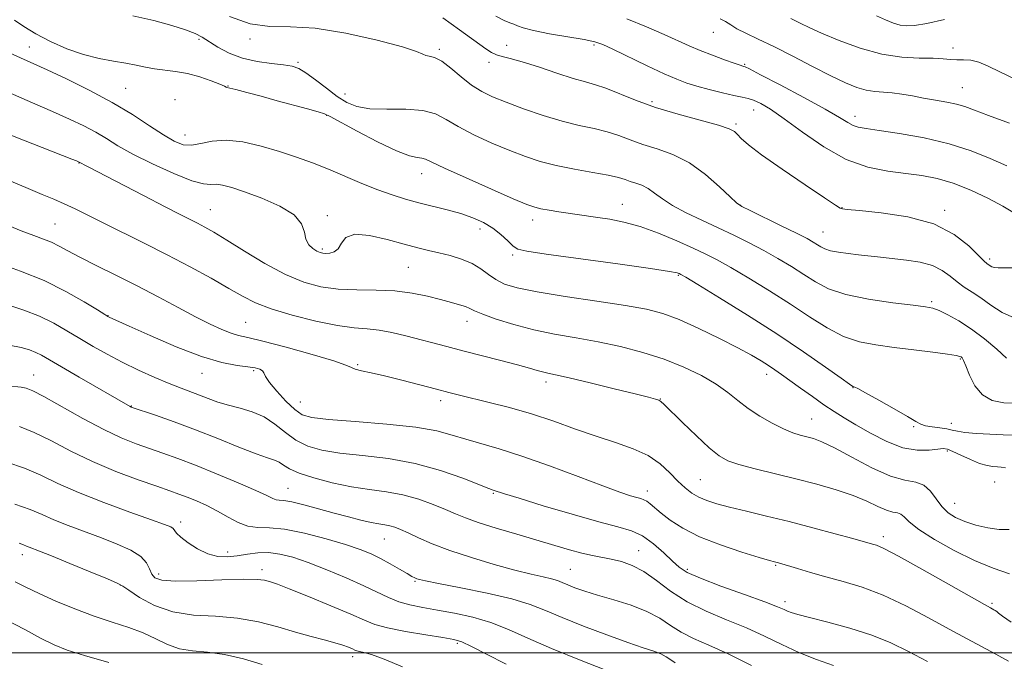
# Model space of a CAD drawing. Extents: x 2074800 to 2077700, y 322300 to 325200.
# Drawn here: x 2076269 to 2076499, y 322998 to 323148 of the extents above; entities that cross this region are included whole.
import ezdxf

# ---------------------------------------------------------------- set-up
doc = ezdxf.new("R2010")
doc.units = 0
doc.header["$MEASUREMENT"] = 0
for name, color, linetype, lineweight in [('32000', 7, 'Continuous', 0), ('DTM SPOT ELEVATION', 2, 'Continuous', 13), ('INDEX CONTOUR', 41, 'Continuous', 13), ('INTERMEDIATE CONTOUR', 44, 'Continuous', 0)]:
    doc.layers.add(name, color=color, linetype=linetype, lineweight=lineweight)

msp = doc.modelspace()

# ---------------------------------------------------------------- linework, layer by layer
at = {"layer": '32000', "flags": 128}
msp.add_lwpolyline([(2075000, 323000), (2077500, 323000)], dxfattribs=at)
at = {"layer": 'DTM SPOT ELEVATION'}
for p in [(2076430.56, 323144.9, 1094.75), (2076310.46, 323143.32, 1104.25), (2076322.41, 323143.37, 1102.25), (2076270.89, 323141.51, 1107.25), (2076366.6, 323140.99, 1101.75), (2076382.31, 323141.92, 1099.05), (2076402.71, 323141.98, 1098.25), (2076486.53, 323141.28, 1091.45), (2076333.64, 323137.94, 1103.75), (2076378.2, 323137.96, 1100.55), (2076437.9, 323137.48, 1095.85), (2076293.34, 323131.88, 1107.05), (2076317.29, 323132.37, 1105.95), (2076488.75, 323132, 1093.15), (2076304.88, 323129.2, 1107.55), (2076344.54, 323130.54, 1103.25), (2076416.25, 323128.77, 1099.65), (2076440, 323126.77, 1098.75), (2076340.3, 323125.57, 1106.05), (2076463.69, 323125.35, 1095.45), (2076435.91, 323123.55, 1099.75), (2076307.22, 323120.94, 1107.25), (2076282.44, 323114.42, 1112.05), (2076362.45, 323111.94, 1106.65), (2076313.17, 323103.49, 1111.15), (2076409.34, 323104.73, 1105.25), (2076436.8, 323104.63, 1101.95), (2076460.61, 323103.95, 1099.95), (2076484.63, 323103.37, 1099.65), (2076340.45, 323102.11, 1109.75), (2076388.39, 323101.11, 1106.55), (2076276.88, 323100.16, 1115.05), (2076376.14, 323099, 1108.55), (2076456.22, 323098.29, 1101.15), (2076339.32, 323094.29, 1109.75), (2076383.72, 323092.95, 1108.25), (2076495.14, 323092.02, 1099.65), (2076359.33, 323090.06, 1110.95), (2076422.39, 323088.14, 1108.15), (2076481.55, 323081.99, 1103.75), (2076289.23, 323078.77, 1117.95), (2076321.38, 323077.2, 1115.05), (2076373.03, 323077.4, 1112.65), (2076347.5, 323067.34, 1115.85), (2076488.27, 323068.62, 1106.15), (2076271.85, 323064.91, 1123.25), (2076311.16, 323065.25, 1118.75), (2076323.26, 323065.89, 1118.25), (2076443.01, 323065.06, 1110.55), (2076391.51, 323063.28, 1114.45), (2076463.16, 323061.92, 1108.05), (2076294.66, 323057.62, 1121.95), (2076334.18, 323058.59, 1117.05), (2076366.93, 323058.88, 1116.45), (2076418.24, 323059.29, 1113.95), (2076453.51, 323054.65, 1111.15), (2076477.34, 323052.82, 1108.15), (2076486.12, 323053.62, 1107.45), (2076485.21, 323047.16, 1110.25), (2076427.55, 323040.42, 1115.05), (2076496.28, 323039.87, 1110.95), (2076331.28, 323038.4, 1123.15), (2076379.2, 323037.25, 1120.15), (2076415.14, 323037.83, 1117.45), (2076486.92, 323034.95, 1111.15), (2076306.18, 323030.6, 1127.55), (2076353.73, 323026.58, 1124.85), (2076470.25, 323027.14, 1115.55), (2076269.25, 323022.93, 1132.55), (2076317.16, 323023.53, 1127.45), (2076413.14, 323023.87, 1121.25), (2076301.05, 323018.44, 1129.45), (2076325.19, 323019.46, 1129.55), (2076397.2, 323019.52, 1123.05), (2076424.54, 323019.52, 1119.65), (2076445.11, 323020.41, 1118.15), (2076360.93, 323016.74, 1126.15), (2076292.09, 323015.83, 1132.05), (2076447.35, 323011.94, 1119.55), (2076495.69, 323011.56, 1115.75), (2076370.82, 323002.24, 1130.25), (2076346.39, 322999.09, 1132.45)]:
    msp.add_point(p, dxfattribs=at)
at = {"layer": 'INDEX CONTOUR'}
for points in [[(2076500.434, 323089.96, 1100), (2076497.063, 323089.922, 1100), (2076496.232, 323089.981, 1100), (2076495.637, 323090.158, 1100), (2076495.188, 323090.408, 1100), (2076494.471, 323090.927, 1100), (2076493.81, 323091.518, 1100), (2076492.509, 323092.827, 1100), (2076490.254, 323095.066, 1100), (2076486.832, 323097.738, 1100), (2076482.056, 323100.167, 1100), (2076475.997, 323101.829, 1100), (2076469.764, 323102.803, 1100), (2076464.723, 323103.316, 1100), (2076461.87, 323103.578, 1100), (2076460.724, 323103.694, 1100), (2076460.435, 323103.747, 1100), (2076460.163, 323103.894, 1100), (2076459.123, 323104.57, 1100), (2076456.539, 323106.284, 1100), (2076452.011, 323109.305, 1100), (2076446.624, 323112.952, 1100), (2076441.838, 323116.309, 1100), (2076438.761, 323118.665, 1100), (2076437.109, 323120.142, 1100), (2076436.249, 323121.069, 1100), (2076435.537, 323121.754, 1100), (2076434.279, 323122.413, 1100), (2076431.773, 323123.241, 1100), (2076422.371, 323125.804, 1100), (2076417.057, 323127.405, 1100), (2076412.41, 323129.079, 1100), (2076405.496, 323131.883, 1100), (2076403.075, 323132.697, 1100), (2076400.751, 323133.342, 1100), (2076397.865, 323134.173, 1100), (2076394.01, 323135.425, 1100), (2076389.76, 323136.848, 1100), (2076385.94, 323138.077, 1100), (2076383.175, 323138.846, 1100), (2076381.299, 323139.301, 1100), (2076379.945, 323139.694, 1100), (2076378.768, 323140.247, 1100), (2076377.489, 323141.069, 1100), (2076371.323, 323145.498, 1100), (2076367.423, 323148.34, 1100)], [(2076484.587, 323147.908, 1090), (2076480.43, 323147.034, 1090), (2076477.575, 323146.539, 1090), (2076475.704, 323146.425, 1090), (2076474.221, 323146.631, 1090), (2076472.625, 323147.108, 1090), (2076470.799, 323147.823, 1090), (2076468.722, 323148.752, 1090)], [(2076498.796, 323043.213, 1110), (2076497.804, 323043.384, 1110), (2076496.923, 323043.425, 1110), (2076495.874, 323043.491, 1110), (2076494.523, 323043.723, 1110), (2076492.768, 323044.254, 1110), (2076490.6, 323045.149, 1110), (2076488.363, 323046.183, 1110), (2076486.493, 323047.064, 1110), (2076485.261, 323047.56, 1110), (2076484.277, 323047.701, 1110), (2076482.992, 323047.579, 1110), (2076480.966, 323047.336, 1110), (2076478.214, 323047.312, 1110), (2076474.865, 323047.897, 1110), (2076471.098, 323049.334, 1110), (2076467.29, 323051.283, 1110), (2076463.873, 323053.256, 1110), (2076461.132, 323054.899, 1110), (2076458.785, 323056.367, 1110), (2076456.408, 323057.951, 1110), (2076453.709, 323059.84, 1110), (2076450.929, 323061.834, 1110), (2076446.507, 323065.035, 1110), (2076444.949, 323066.134, 1110), (2076443.477, 323067.123, 1110), (2076441.787, 323068.187, 1110), (2076439.527, 323069.498, 1110), (2076436.331, 323071.223, 1110), (2076432.025, 323073.43, 1110), (2076427.201, 323075.777, 1110), (2076422.645, 323077.823, 1110), (2076418.831, 323079.253, 1110), (2076414.991, 323080.255, 1110), (2076410.046, 323081.145, 1110), (2076403.345, 323082.166, 1110), (2076395.967, 323083.265, 1110), (2076389.412, 323084.318, 1110), (2076384.816, 323085.244, 1110), (2076381.848, 323086.145, 1110), (2076379.805, 323087.166, 1110), (2076378.064, 323088.401, 1110), (2076376.3, 323089.728, 1110), (2076374.269, 323090.968, 1110), (2076371.812, 323091.985, 1110), (2076369.127, 323092.792, 1110), (2076366.499, 323093.442, 1110), (2076364.089, 323094.005, 1110), (2076361.549, 323094.625, 1110), (2076358.407, 323095.462, 1110), (2076354.422, 323096.564, 1110), (2076350.264, 323097.514, 1110), (2076346.84, 323097.783, 1110), (2076344.795, 323097.035, 1110), (2076343.733, 323095.7, 1110), (2076342.999, 323094.403, 1110), (2076342.082, 323093.632, 1110), (2076341.046, 323093.323, 1110), (2076340.097, 323093.272, 1110), (2076339.376, 323093.324, 1110), (2076338.753, 323093.494, 1110), (2076338.033, 323093.842, 1110), (2076337.098, 323094.431, 1110), (2076336.143, 323095.326, 1110), (2076335.442, 323096.595, 1110), (2076335.088, 323098.268, 1110), (2076334.448, 323100.224, 1110), (2076332.709, 323102.305, 1110), (2076329.366, 323104.349, 1110), (2076325.159, 323106.197, 1110), (2076321.136, 323107.686, 1110), (2076318.115, 323108.689, 1110), (2076316.011, 323109.248, 1110), (2076314.505, 323109.435, 1110), (2076313.221, 323109.393, 1110), (2076311.543, 323109.517, 1110), (2076308.794, 323110.271, 1110), (2076304.584, 323111.95, 1110), (2076299.663, 323114.202, 1110), (2076295.07, 323116.505, 1110), (2076291.571, 323118.456, 1110), (2076288.86, 323120.097, 1110), (2076286.361, 323121.585, 1110), (2076283.567, 323123.068, 1110), (2076280.254, 323124.659, 1110), (2076276.268, 323126.461, 1110), (2076271.619, 323128.504, 1110), (2076260.722, 323133.246, 1110)], [(2076480.559, 322997.96, 1120), (2076476.125, 323000.329, 1120), (2076472.025, 323002.357, 1120), (2076467.605, 323004.151, 1120), (2076462.478, 323005.78, 1120), (2076457.307, 323007.187, 1120), (2076453.022, 323008.272, 1120), (2076450.298, 323008.986, 1120), (2076448.798, 323009.436, 1120), (2076447.933, 323009.769, 1120), (2076447.086, 323010.146, 1120), (2076445.552, 323010.78, 1120), (2076442.592, 323011.896, 1120), (2076437.834, 323013.607, 1120), (2076432.346, 323015.595, 1120), (2076427.557, 323017.424, 1120), (2076424.502, 323018.804, 1120), (2076422.645, 323020.006, 1120), (2076421.058, 323021.443, 1120), (2076419.014, 323023.38, 1120), (2076416.581, 323025.491, 1120), (2076414.035, 323027.302, 1120), (2076411.475, 323028.504, 1120), (2076408.32, 323029.44, 1120), (2076403.813, 323030.619, 1120), (2076397.593, 323032.379, 1120), (2076390.861, 323034.375, 1120), (2076385.214, 323036.093, 1120), (2076381.835, 323037.145, 1120), (2076379.19, 323038.019, 1120), (2076378.165, 323038.401, 1120), (2076372.088, 323040.8, 1120), (2076366.913, 323042.616, 1120), (2076360.947, 323044.255, 1120), (2076354.707, 323045.364, 1120), (2076348.694, 323046.083, 1120), (2076343.404, 323046.665, 1120), (2076339.197, 323047.348, 1120), (2076335.883, 323048.294, 1120), (2076333.135, 323049.643, 1120), (2076330.65, 323051.448, 1120), (2076328.226, 323053.406, 1120), (2076325.692, 323055.123, 1120), (2076322.931, 323056.314, 1120), (2076320.082, 323057.127, 1120), (2076317.347, 323057.815, 1120), (2076314.879, 323058.577, 1120), (2076312.645, 323059.396, 1120), (2076310.567, 323060.201, 1120), (2076306.288, 323061.801, 1120), (2076303.554, 323062.889, 1120), (2076300.157, 323064.339, 1120), (2076296.362, 323066.058, 1120), (2076292.546, 323067.9, 1120), (2076289.007, 323069.748, 1120), (2076285.737, 323071.581, 1120), (2076282.648, 323073.408, 1120), (2076279.638, 323075.222, 1120), (2076276.553, 323076.974, 1120), (2076273.223, 323078.602, 1120), (2076269.563, 323080.047, 1120), (2076265.818, 323081.269, 1120)], [(2076382.248, 322997.322, 1130), (2076377.657, 322999.654, 1130), (2076374.095, 323001.486, 1130), (2076371.826, 323002.549, 1130), (2076369.988, 323003.105, 1130), (2076367.441, 323003.548, 1130), (2076363.429, 323004.188, 1130), (2076358.734, 323004.985, 1130), (2076354.525, 323005.815, 1130), (2076351.579, 323006.618, 1130), (2076349.105, 323007.595, 1130), (2076345.925, 323009.01, 1130), (2076341.274, 323010.999, 1130), (2076336.051, 323013.163, 1130), (2076331.575, 323014.974, 1130), (2076328.823, 323016.041, 1130), (2076327.416, 323016.536, 1130), (2076326.633, 323016.772, 1130), (2076325.756, 323016.99, 1130), (2076324.072, 323017.16, 1130), (2076320.87, 323017.186, 1130), (2076315.803, 323017.016, 1130), (2076309.998, 323016.794, 1130), (2076304.947, 323016.714, 1130), (2076301.779, 323016.938, 1130), (2076300.175, 323017.496, 1130), (2076299.451, 323018.387, 1130), (2076298.967, 323019.59, 1130), (2076298.252, 323021.001, 1130), (2076296.879, 323022.494, 1130), (2076294.537, 323023.968, 1130), (2076291.385, 323025.419, 1130), (2076287.701, 323026.867, 1130), (2076279.951, 323029.736, 1130), (2076276.583, 323031.064, 1130), (2076273.834, 323032.279, 1130), (2076271.083, 323033.468, 1130), (2076267.514, 323034.746, 1130)]]:
    msp.add_polyline3d(points, dxfattribs=at)
at = {"layer": 'INTERMEDIATE CONTOUR'}
for points in [[(2076501.395, 323058.286, 1106), (2076498.402, 323058.428, 1106), (2076495.685, 323058.973, 1106), (2076493.401, 323060.24, 1106), (2076491.666, 323062.379, 1106), (2076490.424, 323064.868, 1106), (2076489.578, 323067.015, 1106), (2076489.03, 323068.301, 1106), (2076488.685, 323068.889, 1106), (2076488.449, 323069.11, 1106), (2076488.147, 323069.254, 1106), (2076487.286, 323069.441, 1106), (2076485.293, 323069.745, 1106), (2076481.816, 323070.214, 1106), (2076477.392, 323070.782, 1106), (2076472.776, 323071.355, 1106), (2076468.563, 323071.906, 1106), (2076464.697, 323072.663, 1106), (2076460.954, 323073.923, 1106), (2076457.127, 323075.897, 1106), (2076453.053, 323078.466, 1106), (2076448.583, 323081.427, 1106), (2076443.689, 323084.553, 1106), (2076438.846, 323087.526, 1106), (2076434.651, 323090.006, 1106), (2076431.48, 323091.778, 1106), (2076428.796, 323093.142, 1106), (2076425.841, 323094.523, 1106), (2076422.068, 323096.216, 1106), (2076417.791, 323098.012, 1106), (2076413.53, 323099.567, 1106), (2076409.722, 323100.626, 1106), (2076406.428, 323101.28, 1106), (2076403.618, 323101.704, 1106), (2076394.542, 323103.046, 1106), (2076392.261, 323103.403, 1106), (2076390.344, 323103.734, 1106), (2076388.877, 323104.075, 1106), (2076387.062, 323104.733, 1106), (2076383.882, 323106.08, 1106), (2076378.758, 323108.312, 1106), (2076372.868, 323110.912, 1106), (2076367.828, 323113.19, 1106), (2076363.373, 323115.309, 1106), (2076362.526, 323115.564, 1106), (2076361.445, 323115.691, 1106), (2076359.609, 323116.103, 1106), (2076356.58, 323117.239, 1106), (2076352.198, 323119.338, 1106), (2076347.412, 323121.843, 1106), (2076341.144, 323125.244, 1106), (2076339.792, 323125.863, 1106), (2076338.299, 323126.331, 1106), (2076335.817, 323127.028, 1106), (2076328.764, 323128.969, 1106), (2076325.007, 323129.99, 1106), (2076321.65, 323130.889, 1106), (2076319.117, 323131.545, 1106), (2076317.69, 323131.879, 1106), (2076316.961, 323132.014, 1106), (2076316.862, 323132.09, 1106), (2076316.44, 323132.32, 1106), (2076315.335, 323132.808, 1106), (2076313.314, 323133.597, 1106), (2076310.659, 323134.507, 1106), (2076307.778, 323135.295, 1106), (2076305.016, 323135.794, 1106), (2076300.121, 323136.384, 1106), (2076297.979, 323136.771, 1106), (2076295.825, 323137.238, 1106), (2076293.404, 323137.719, 1106), (2076290.519, 323138.193, 1106), (2076287.201, 323138.801, 1106), (2076283.537, 323139.729, 1106), (2076279.653, 323141.095, 1106), (2076275.83, 323142.769, 1106), (2076272.388, 323144.556, 1106), (2076269.585, 323146.276, 1106), (2076267.437, 323147.813, 1106)], [(2076499.049, 323068.865, 1104), (2076496.801, 323070.939, 1104), (2076493.926, 323073.33, 1104), (2076490.837, 323075.638, 1104), (2076487.906, 323077.534, 1104), (2076485.347, 323078.96, 1104), (2076483.337, 323079.929, 1104), (2076481.861, 323080.488, 1104), (2076480.142, 323080.833, 1104), (2076477.21, 323081.193, 1104), (2076472.47, 323081.763, 1104), (2076466.814, 323082.59, 1104), (2076461.507, 323083.685, 1104), (2076457.495, 323085.046, 1104), (2076454.452, 323086.631, 1104), (2076451.732, 323088.381, 1104), (2076448.812, 323090.239, 1104), (2076445.653, 323092.137, 1104), (2076442.339, 323094.004, 1104), (2076438.933, 323095.788, 1104), (2076435.408, 323097.523, 1104), (2076431.722, 323099.26, 1104), (2076427.893, 323101.033, 1104), (2076424.22, 323102.798, 1104), (2076421.063, 323104.492, 1104), (2076418.679, 323106.051, 1104), (2076416.875, 323107.402, 1104), (2076415.356, 323108.47, 1104), (2076413.884, 323109.212, 1104), (2076412.468, 323109.723, 1104), (2076411.177, 323110.129, 1104), (2076409.983, 323110.541, 1104), (2076408.452, 323111.004, 1104), (2076406.049, 323111.548, 1104), (2076402.451, 323112.198, 1104), (2076398.161, 323112.952, 1104), (2076393.895, 323113.803, 1104), (2076390.17, 323114.763, 1104), (2076386.712, 323115.908, 1104), (2076383.053, 323117.333, 1104), (2076378.902, 323119.082, 1104), (2076374.679, 323121.005, 1104), (2076370.987, 323122.9, 1104), (2076368.19, 323124.575, 1104), (2076365.717, 323125.891, 1104), (2076362.76, 323126.714, 1104), (2076358.789, 323126.992, 1104), (2076354.369, 323127.004, 1104), (2076350.345, 323127.101, 1104), (2076347.32, 323127.586, 1104), (2076344.973, 323128.537, 1104), (2076342.745, 323129.977, 1104), (2076340.235, 323131.858, 1104), (2076337.672, 323133.832, 1104), (2076335.44, 323135.483, 1104), (2076333.765, 323136.504, 1104), (2076332.228, 323137.036, 1104), (2076330.247, 323137.332, 1104), (2076327.419, 323137.628, 1104), (2076324.047, 323138.094, 1104), (2076320.615, 323138.884, 1104), (2076317.528, 323140.079, 1104), (2076314.912, 323141.47, 1104), (2076311.198, 323143.793, 1104), (2076309.575, 323144.64, 1104), (2076307.366, 323145.516, 1104), (2076304.126, 323146.559, 1104), (2076299.936, 323147.686, 1104), (2076295.011, 323148.754, 1104)], [(2076501.002, 323078.188, 1102), (2076498.039, 323079.48, 1102), (2076495.405, 323081.195, 1102), (2076493.074, 323082.902, 1102), (2076491.016, 323084.282, 1102), (2076489.175, 323085.448, 1102), (2076487.487, 323086.627, 1102), (2076485.856, 323087.967, 1102), (2076484.045, 323089.323, 1102), (2076481.786, 323090.473, 1102), (2076478.914, 323091.254, 1102), (2076475.695, 323091.744, 1102), (2076469.613, 323092.383, 1102), (2076464.498, 323092.96, 1102), (2076462.058, 323093.247, 1102), (2076459.816, 323093.558, 1102), (2076457.971, 323093.914, 1102), (2076456.652, 323094.334, 1102), (2076455.699, 323094.812, 1102), (2076454.881, 323095.335, 1102), (2076453.934, 323095.926, 1102), (2076452.46, 323096.748, 1102), (2076450.026, 323098.003, 1102), (2076446.445, 323099.772, 1102), (2076439.205, 323103.28, 1102), (2076437.263, 323104.25, 1102), (2076436.032, 323105.089, 1102), (2076434.543, 323106.479, 1102), (2076432.055, 323108.867, 1102), (2076428.736, 323111.765, 1102), (2076424.984, 323114.453, 1102), (2076421.155, 323116.383, 1102), (2076417.472, 323117.712, 1102), (2076414.117, 323118.767, 1102), (2076411.197, 323119.81, 1102), (2076408.508, 323120.822, 1102), (2076405.773, 323121.716, 1102), (2076402.742, 323122.455, 1102), (2076399.288, 323123.208, 1102), (2076395.314, 323124.19, 1102), (2076390.831, 323125.544, 1102), (2076386.284, 323127.094, 1102), (2076382.224, 323128.585, 1102), (2076379.045, 323129.853, 1102), (2076376.491, 323131.098, 1102), (2076374.146, 323132.61, 1102), (2076371.703, 323134.551, 1102), (2076369.293, 323136.566, 1102), (2076367.155, 323138.175, 1102), (2076365.479, 323139.037, 1102), (2076364.256, 323139.366, 1102), (2076363.427, 323139.518, 1102), (2076362.758, 323139.816, 1102), (2076361.312, 323140.436, 1102), (2076357.975, 323141.521, 1102), (2076352.085, 323143.1, 1102), (2076344.772, 323144.735, 1102), (2076337.619, 323145.874, 1102), (2076331.819, 323146.193, 1102), (2076327.01, 323146.266, 1102), (2076322.445, 323146.895, 1102), (2076317.576, 323148.647, 1102)], [(2076500.488, 323102.91, 1098), (2076498.211, 323104.327, 1098), (2076494.799, 323106.139, 1098), (2076490.7, 323108.05, 1098), (2076486.55, 323109.698, 1098), (2076482.812, 323110.814, 1098), (2076479.271, 323111.507, 1098), (2076475.539, 323111.98, 1098), (2076471.315, 323112.478, 1098), (2076466.628, 323113.409, 1098), (2076461.594, 323115.224, 1098), (2076456.386, 323118.162, 1098), (2076451.416, 323121.613, 1098), (2076447.156, 323124.759, 1098), (2076443.954, 323126.96, 1098), (2076441.66, 323128.307, 1098), (2076440.002, 323129.068, 1098), (2076438.681, 323129.502, 1098), (2076437.288, 323129.819, 1098), (2076435.387, 323130.216, 1098), (2076432.706, 323130.834, 1098), (2076429.64, 323131.596, 1098), (2076426.746, 323132.368, 1098), (2076424.375, 323133.087, 1098), (2076422.054, 323133.958, 1098), (2076419.104, 323135.258, 1098), (2076415.121, 323137.132, 1098), (2076407.14, 323140.981, 1098), (2076404.754, 323142.089, 1098), (2076402.889, 323142.729, 1098), (2076400.441, 323143.236, 1098), (2076392.34, 323144.607, 1098), (2076388.555, 323145.329, 1098), (2076386.153, 323145.952, 1098), (2076384.825, 323146.453, 1098), (2076383.971, 323146.837, 1098), (2076383.055, 323147.154, 1098), (2076381.76, 323147.667, 1098), (2076379.828, 323148.691, 1098)], [(2076499.088, 323113.773, 1096), (2076495.246, 323115.454, 1096), (2076490.815, 323117.246, 1096), (2076485.663, 323118.919, 1096), (2076479.833, 323120.282, 1096), (2076474.081, 323121.307, 1096), (2076469.331, 323122.011, 1096), (2076466.248, 323122.439, 1096), (2076464.438, 323122.758, 1096), (2076463.238, 323123.166, 1096), (2076461.988, 323123.865, 1096), (2076460.033, 323125.07, 1096), (2076456.715, 323127.001, 1096), (2076451.733, 323129.715, 1096), (2076446.205, 323132.64, 1096), (2076441.6, 323135.039, 1096), (2076439.007, 323136.374, 1096), (2076437.989, 323136.877, 1096), (2076437.725, 323136.973, 1096), (2076437.477, 323137.038, 1096), (2076436.839, 323137.243, 1096), (2076435.486, 323137.712, 1096), (2076433.228, 323138.52, 1096), (2076430.42, 323139.562, 1096), (2076427.549, 323140.689, 1096), (2076424.943, 323141.803, 1096), (2076419.075, 323144.457, 1096), (2076415.004, 323146.227, 1096), (2076410.383, 323148.086, 1096)], [(2076499.726, 323123.716, 1094), (2076494.86, 323125.494, 1094), (2076491.568, 323126.75, 1094), (2076489.349, 323127.579, 1094), (2076487.395, 323128.163, 1094), (2076485.069, 323128.659, 1094), (2076482.425, 323129.125, 1094), (2076479.689, 323129.592, 1094), (2076477.055, 323130.073, 1094), (2076474.588, 323130.51, 1094), (2076472.324, 323130.825, 1094), (2076468.305, 323131.123, 1094), (2076466.299, 323131.428, 1094), (2076464.088, 323132.067, 1094), (2076461.419, 323133.151, 1094), (2076458.017, 323134.775, 1094), (2076453.759, 323136.953, 1094), (2076449.117, 323139.365, 1094), (2076444.715, 323141.609, 1094), (2076441.061, 323143.372, 1094), (2076438.212, 323144.706, 1094), (2076436.11, 323145.756, 1094), (2076434.641, 323146.646, 1094), (2076433.461, 323147.425, 1094), (2076432.168, 323148.123, 1094)], [(2076501.068, 323133.979, 1092), (2076497.473, 323135.675, 1092), (2076494.755, 323137.053, 1092), (2076492.586, 323137.985, 1092), (2076490.689, 323138.408, 1092), (2076488.984, 323138.502, 1092), (2076487.439, 323138.507, 1092), (2076485.963, 323138.608, 1092), (2076484.24, 323138.762, 1092), (2076481.894, 323138.868, 1092), (2076478.644, 323138.897, 1092), (2076474.583, 323139.103, 1092), (2076469.899, 323139.812, 1092), (2076464.846, 323141.22, 1092), (2076459.961, 323143.009, 1092), (2076455.847, 323144.738, 1092), (2076452.944, 323146.052, 1092), (2076451.036, 323146.975, 1092), (2076448.702, 323148.152, 1092)], [(2076500.934, 323050.817, 1108), (2076498.275, 323050.908, 1108), (2076495.167, 323051.042, 1108), (2076491.997, 323051.244, 1108), (2076489.338, 323051.493, 1108), (2076487.575, 323051.765, 1108), (2076486.349, 323052.043, 1108), (2076485.117, 323052.309, 1108), (2076483.492, 323052.554, 1108), (2076481.71, 323052.795, 1108), (2076480.164, 323053.054, 1108), (2076479.065, 323053.391, 1108), (2076477.893, 323054.019, 1108), (2076475.947, 323055.185, 1108), (2076472.81, 323057.002, 1108), (2076469.205, 323059.046, 1108), (2076466.136, 323060.757, 1108), (2076464.359, 323061.718, 1108), (2076463.618, 323062.083, 1108), (2076463.404, 323062.149, 1108), (2076463.195, 323062.235, 1108), (2076462.396, 323062.759, 1108), (2076460.401, 323064.16, 1108), (2076456.759, 323066.748, 1108), (2076451.655, 323070.302, 1108), (2076445.433, 323074.473, 1108), (2076438.566, 323078.867, 1108), (2076432.039, 323082.915, 1108), (2076426.965, 323086.007, 1108), (2076424.126, 323087.723, 1108), (2076422.975, 323088.405, 1108), (2076422.631, 323088.585, 1108), (2076422.15, 323088.733, 1108), (2076420.332, 323089.068, 1108), (2076415.909, 323089.744, 1108), (2076408.254, 323090.834, 1108), (2076391.59, 323093.146, 1108), (2076387.05, 323093.804, 1108), (2076384.932, 323094.305, 1108), (2076383.832, 323095.019, 1108), (2076382.589, 323096.203, 1108), (2076381, 323097.691, 1108), (2076379.103, 323099.203, 1108), (2076376.924, 323100.518, 1108), (2076374.439, 323101.635, 1108), (2076371.615, 323102.606, 1108), (2076368.455, 323103.481, 1108), (2076361.821, 323105.115, 1108), (2076358.683, 323105.965, 1108), (2076355.558, 323106.944, 1108), (2076352.221, 323108.152, 1108), (2076348.526, 323109.644, 1108), (2076340.719, 323112.935, 1108), (2076336.972, 323114.433, 1108), (2076333.236, 323115.807, 1108), (2076329.292, 323117.117, 1108), (2076325.028, 323118.365, 1108), (2076320.74, 323119.34, 1108), (2076316.826, 323119.775, 1108), (2076313.59, 323119.528, 1108), (2076310.954, 323118.956, 1108), (2076308.745, 323118.54, 1108), (2076306.761, 323118.685, 1108), (2076304.685, 323119.489, 1108), (2076302.171, 323120.972, 1108), (2076298.933, 323123.113, 1108), (2076294.931, 323125.725, 1108), (2076290.186, 323128.575, 1108), (2076284.843, 323131.429, 1108), (2076279.537, 323134.041, 1108), (2076275.025, 323136.154, 1108), (2076265.723, 323140.409, 1108)], [(2076499.649, 323028.819, 1112), (2076497.358, 323028.823, 1112), (2076494.704, 323029.183, 1112), (2076491.915, 323029.849, 1112), (2076489.319, 323030.686, 1112), (2076487.166, 323031.61, 1112), (2076485.412, 323032.718, 1112), (2076483.935, 323034.157, 1112), (2076481.265, 323037.802, 1112), (2076479.739, 323039.183, 1112), (2076477.843, 323039.849, 1112), (2076475.33, 323040.314, 1112), (2076471.937, 323041.287, 1112), (2076467.586, 323043.238, 1112), (2076462.941, 323045.681, 1112), (2076458.853, 323047.882, 1112), (2076455.948, 323049.29, 1112), (2076453.967, 323050.048, 1112), (2076452.426, 323050.475, 1112), (2076450.893, 323050.867, 1112), (2076449.139, 323051.419, 1112), (2076446.988, 323052.301, 1112), (2076444.348, 323053.628, 1112), (2076441.48, 323055.286, 1112), (2076438.735, 323057.105, 1112), (2076436.333, 323058.948, 1112), (2076433.976, 323060.817, 1112), (2076431.241, 323062.751, 1112), (2076427.799, 323064.759, 1112), (2076423.698, 323066.745, 1112), (2076419.084, 323068.584, 1112), (2076414.107, 323070.176, 1112), (2076408.921, 323071.519, 1112), (2076403.69, 323072.631, 1112), (2076398.548, 323073.556, 1112), (2076393.53, 323074.437, 1112), (2076388.642, 323075.444, 1112), (2076383.966, 323076.677, 1112), (2076379.853, 323077.973, 1112), (2076376.732, 323079.103, 1112), (2076374.847, 323079.899, 1112), (2076373.734, 323080.441, 1112), (2076372.749, 323080.873, 1112), (2076371.351, 323081.32, 1112), (2076369.413, 323081.846, 1112), (2076366.914, 323082.496, 1112), (2076363.845, 323083.277, 1112), (2076360.257, 323084.03, 1112), (2076356.218, 323084.559, 1112), (2076351.828, 323084.745, 1112), (2076347.324, 323084.782, 1112), (2076342.975, 323084.937, 1112), (2076338.944, 323085.468, 1112), (2076334.97, 323086.558, 1112), (2076330.685, 323088.375, 1112), (2076325.894, 323090.957, 1112), (2076321.094, 323093.835, 1112), (2076316.953, 323096.413, 1112), (2076313.955, 323098.239, 1112), (2076311.839, 323099.457, 1112), (2076310.155, 323100.354, 1112), (2076306.099, 323102.403, 1112), (2076302.561, 323104.212, 1112), (2076297.544, 323106.811, 1112), (2076284.643, 323113.522, 1112), (2076282.205, 323114.75, 1112), (2076281.87, 323114.89, 1112), (2076280.832, 323115.304, 1112), (2076269.541, 323119.713, 1112), (2076264.976, 323121.511, 1112)], [(2076499.742, 323018.449, 1114), (2076495.915, 323019.778, 1114), (2076491.561, 323021.535, 1114), (2076486.799, 323023.883, 1114), (2076482.231, 323026.474, 1114), (2076478.578, 323028.836, 1114), (2076476.342, 323030.591, 1114), (2076475.146, 323031.745, 1114), (2076474.393, 323032.398, 1114), (2076473.565, 323032.689, 1114), (2076472.468, 323032.892, 1114), (2076470.986, 323033.317, 1114), (2076469.01, 323034.19, 1114), (2076466.446, 323035.402, 1114), (2076463.206, 323036.76, 1114), (2076459.251, 323038.1, 1114), (2076454.738, 323039.397, 1114), (2076449.875, 323040.653, 1114), (2076440.315, 323042.988, 1114), (2076436.567, 323043.981, 1114), (2076433.957, 323044.874, 1114), (2076431.91, 323046.031, 1114), (2076429.639, 323047.893, 1114), (2076426.617, 323050.696, 1114), (2076423.366, 323053.83, 1114), (2076419.088, 323058.039, 1114), (2076418.319, 323058.735, 1114), (2076417.836, 323059.009, 1114), (2076417.094, 323059.255, 1114), (2076415.481, 323059.685, 1114), (2076412.363, 323060.466, 1114), (2076407.451, 323061.677, 1114), (2076401.823, 323063.049, 1114), (2076396.896, 323064.224, 1114), (2076393.726, 323064.941, 1114), (2076391.923, 323065.326, 1114), (2076390.731, 323065.6, 1114), (2076389.456, 323065.958, 1114), (2076387.642, 323066.487, 1114), (2076384.895, 323067.249, 1114), (2076381.002, 323068.267, 1114), (2076372.1, 323070.54, 1114), (2076368.351, 323071.519, 1114), (2076358.766, 323074.078, 1114), (2076355.552, 323074.844, 1114), (2076352.524, 323075.39, 1114), (2076349.735, 323075.661, 1114), (2076346.707, 323075.898, 1114), (2076342.83, 323076.426, 1114), (2076337.763, 323077.466, 1114), (2076332.255, 323078.861, 1114), (2076327.321, 323080.356, 1114), (2076323.656, 323081.78, 1114), (2076320.672, 323083.294, 1114), (2076317.458, 323085.138, 1114), (2076313.315, 323087.478, 1114), (2076308.394, 323090.165, 1114), (2076303.061, 323092.975, 1114), (2076297.672, 323095.701, 1114), (2076288.094, 323100.418, 1114), (2076281.539, 323103.691, 1114), (2076278.999, 323104.908, 1114), (2076276.561, 323105.981, 1114), (2076273.883, 323107.092, 1114), (2076270.606, 323108.438, 1114), (2076266.529, 323110.145, 1114)], [(2076500.14, 323007.177, 1116), (2076498.124, 323008.564, 1116), (2076497.165, 323009.284, 1116), (2076496.746, 323009.634, 1116), (2076496.427, 323009.87, 1116), (2076496.112, 323010.064, 1116), (2076495.298, 323010.505, 1116), (2076493.923, 323011.274, 1116), (2076485.496, 323016.06, 1116), (2076479.272, 323019.576, 1116), (2076473.818, 323022.595, 1116), (2076470.408, 323024.369, 1116), (2076468.663, 323025.146, 1116), (2076467.787, 323025.422, 1116), (2076463.16, 323026.71, 1116), (2076459.039, 323027.833, 1116), (2076453.829, 323029.225, 1116), (2076448.265, 323030.662, 1116), (2076442.994, 323031.959, 1116), (2076438.305, 323033.081, 1116), (2076434.391, 323034.03, 1116), (2076431.373, 323034.826, 1116), (2076429.068, 323035.562, 1116), (2076427.214, 323036.35, 1116), (2076425.571, 323037.299, 1116), (2076423.984, 323038.506, 1116), (2076422.317, 323040.067, 1116), (2076420.432, 323042.012, 1116), (2076418.163, 323044.11, 1116), (2076415.342, 323046.068, 1116), (2076411.851, 323047.681, 1116), (2076407.773, 323049.101, 1116), (2076403.243, 323050.574, 1116), (2076398.392, 323052.271, 1116), (2076393.323, 323054.076, 1116), (2076388.138, 323055.801, 1116), (2076382.989, 323057.291, 1116), (2076378.232, 323058.511, 1116), (2076371.331, 323060.168, 1116), (2076368.804, 323060.803, 1116), (2076365.905, 323061.565, 1116), (2076362.09, 323062.583, 1116), (2076357.824, 323063.705, 1116), (2076353.82, 323064.703, 1116), (2076350.658, 323065.411, 1116), (2076348.394, 323065.886, 1116), (2076346.947, 323066.243, 1116), (2076346.065, 323066.614, 1116), (2076344.781, 323067.191, 1116), (2076341.952, 323068.181, 1116), (2076336.903, 323069.684, 1116), (2076330.835, 323071.368, 1116), (2076325.417, 323072.792, 1116), (2076321.879, 323073.648, 1116), (2076319.712, 323074.159, 1116), (2076317.968, 323074.681, 1116), (2076315.844, 323075.517, 1116), (2076313.117, 323076.766, 1116), (2076309.707, 323078.475, 1116), (2076305.59, 323080.649, 1116), (2076300.95, 323083.13, 1116), (2076296.026, 323085.717, 1116), (2076291.083, 323088.221, 1116), (2076286.5, 323090.5, 1116), (2076282.683, 323092.424, 1116), (2076279.895, 323093.905, 1116), (2076277.84, 323095.021, 1116), (2076276.076, 323095.893, 1116), (2076274.195, 323096.656, 1116), (2076271.91, 323097.495, 1116), (2076268.963, 323098.605, 1116), (2076265.252, 323100.102, 1116)], [(2076499.497, 322998.096, 1118), (2076496.574, 322999.687, 1118), (2076489.858, 323003.235, 1118), (2076485.68, 323005.502, 1118), (2076480.793, 323008.198, 1118), (2076475.512, 323011, 1118), (2076470.251, 323013.484, 1118), (2076465.356, 323015.341, 1118), (2076460.889, 323016.696, 1118), (2076456.843, 323017.785, 1118), (2076453.238, 323018.79, 1118), (2076450.219, 323019.678, 1118), (2076445.777, 323021.007, 1118), (2076444.85, 323021.25, 1118), (2076443.735, 323021.566, 1118), (2076441.325, 323022.279, 1118), (2076437.242, 323023.528, 1118), (2076432.244, 323025.2, 1118), (2076427.372, 323027.116, 1118), (2076423.463, 323029.102, 1118), (2076420.536, 323030.996, 1118), (2076418.405, 323032.638, 1118), (2076415.822, 323034.819, 1118), (2076415.045, 323035.419, 1118), (2076414.392, 323035.777, 1118), (2076413.674, 323036.015, 1118), (2076412.697, 323036.275, 1118), (2076411.208, 323036.711, 1118), (2076408.737, 323037.54, 1118), (2076404.749, 323038.991, 1118), (2076398.993, 323041.169, 1118), (2076392.324, 323043.671, 1118), (2076385.877, 323045.967, 1118), (2076380.547, 323047.661, 1118), (2076372.77, 323049.877, 1118), (2076369.626, 323050.862, 1118), (2076366.04, 323051.823, 1118), (2076361.101, 323052.698, 1118), (2076354.333, 323053.438, 1118), (2076346.986, 323054.042, 1118), (2076340.745, 323054.522, 1118), (2076336.823, 323054.943, 1118), (2076334.563, 323055.591, 1118), (2076332.835, 323056.807, 1118), (2076330.785, 323058.779, 1118), (2076328.65, 323061.087, 1118), (2076326.942, 323063.161, 1118), (2076326.017, 323064.563, 1118), (2076325.609, 323065.393, 1118), (2076325.298, 323065.884, 1118), (2076324.706, 323066.24, 1118), (2076323.63, 323066.532, 1118), (2076321.912, 323066.801, 1118), (2076319.385, 323067.139, 1118), (2076315.851, 323067.836, 1118), (2076311.107, 323069.231, 1118), (2076305.19, 323071.492, 1118), (2076299.12, 323074.088, 1118), (2076294.155, 323076.313, 1118), (2076289.476, 323078.431, 1118), (2076289.188, 323078.582, 1118), (2076288.47, 323079.022, 1118), (2076286.771, 323080.09, 1118), (2076283.693, 323081.996, 1118), (2076279.428, 323084.429, 1118), (2076274.32, 323086.95, 1118), (2076268.79, 323089.179, 1118), (2076263.575, 323090.979, 1118)], [(2076458.608, 322997.02, 1122), (2076454.636, 322998.452, 1122), (2076450.522, 323000.12, 1122), (2076446.545, 323001.957, 1122), (2076442.557, 323003.886, 1122), (2076438.307, 323005.827, 1122), (2076433.653, 323007.739, 1122), (2076428.894, 323009.727, 1122), (2076424.437, 323011.931, 1122), (2076420.592, 323014.408, 1122), (2076417.285, 323016.874, 1122), (2076414.346, 323018.963, 1122), (2076411.63, 323020.402, 1122), (2076409.107, 323021.304, 1122), (2076406.767, 323021.877, 1122), (2076402.357, 323022.751, 1122), (2076399.906, 323023.302, 1122), (2076397.031, 323024.064, 1122), (2076393.595, 323025.056, 1122), (2076384.699, 323027.683, 1122), (2076379.856, 323029.135, 1122), (2076375.687, 323030.449, 1122), (2076372.69, 323031.507, 1122), (2076370.393, 323032.441, 1122), (2076368.08, 323033.444, 1122), (2076365.191, 323034.64, 1122), (2076361.791, 323035.872, 1122), (2076358.099, 323036.914, 1122), (2076354.283, 323037.618, 1122), (2076350.302, 323038.165, 1122), (2076346.063, 323038.808, 1122), (2076341.588, 323039.736, 1122), (2076337.336, 323040.852, 1122), (2076333.882, 323041.992, 1122), (2076331.62, 323043.012, 1122), (2076330.237, 323043.859, 1122), (2076329.24, 323044.505, 1122), (2076328.143, 323044.978, 1122), (2076326.483, 323045.536, 1122), (2076323.801, 323046.496, 1122), (2076319.811, 323048.069, 1122), (2076314.911, 323050.044, 1122), (2076309.678, 323052.101, 1122), (2076304.662, 323053.961, 1122), (2076300.337, 323055.484, 1122), (2076294.676, 323057.419, 1122), (2076294.451, 323057.517, 1122), (2076282.504, 323064.411, 1122), (2076278.366, 323066.817, 1122), (2076275.546, 323068.472, 1122), (2076273.746, 323069.5, 1122), (2076272.378, 323070.176, 1122), (2076270.895, 323070.745, 1122), (2076268.926, 323071.297, 1122), (2076266.144, 323071.892, 1122)], [(2076439.479, 322997.019, 1124), (2076434.021, 322999.759, 1124), (2076429.537, 323001.811, 1124), (2076425.957, 323003.379, 1124), (2076423.055, 323004.819, 1124), (2076420.563, 323006.402, 1124), (2076418.062, 323008.07, 1124), (2076415.095, 323009.681, 1124), (2076411.38, 323011.122, 1124), (2076407.339, 323012.381, 1124), (2076403.569, 323013.476, 1124), (2076400.544, 323014.422, 1124), (2076398.256, 323015.223, 1124), (2076396.573, 323015.884, 1124), (2076395.324, 323016.414, 1124), (2076394.189, 323016.863, 1124), (2076392.803, 323017.287, 1124), (2076390.836, 323017.754, 1124), (2076388.054, 323018.391, 1124), (2076384.256, 323019.334, 1124), (2076379.399, 323020.666, 1124), (2076374.078, 323022.258, 1124), (2076369.056, 323023.923, 1124), (2076364.935, 323025.494, 1124), (2076361.73, 323026.878, 1124), (2076359.315, 323027.996, 1124), (2076357.535, 323028.797, 1124), (2076356.182, 323029.328, 1124), (2076355.032, 323029.662, 1124), (2076353.866, 323029.88, 1124), (2076352.476, 323030.097, 1124), (2076350.661, 323030.435, 1124), (2076348.272, 323030.99, 1124), (2076345.357, 323031.744, 1124), (2076342.015, 323032.652, 1124), (2076338.411, 323033.646, 1124), (2076334.961, 323034.57, 1124), (2076332.146, 323035.248, 1124), (2076330.306, 323035.566, 1124), (2076329.208, 323035.67, 1124), (2076328.476, 323035.77, 1124), (2076327.699, 323036.068, 1124), (2076326.317, 323036.736, 1124), (2076323.734, 323037.935, 1124), (2076319.606, 323039.736, 1124), (2076314.611, 323041.831, 1124), (2076309.677, 323043.822, 1124), (2076305.527, 323045.405, 1124), (2076302.045, 323046.652, 1124), (2076298.907, 323047.734, 1124), (2076295.787, 323048.837, 1124), (2076292.348, 323050.217, 1124), (2076288.25, 323052.151, 1124), (2076283.364, 323054.754, 1124), (2076274.286, 323059.848, 1124), (2076271.664, 323061.211, 1124), (2076270.12, 323061.818, 1124), (2076268.969, 323062.029, 1124), (2076265.742, 323062.333, 1124)], [(2076421.672, 322997.706, 1126), (2076420.625, 322998.372, 1126), (2076419.574, 322999.073, 1126), (2076418.327, 322999.75, 1126), (2076416.659, 323000.395, 1126), (2076414.218, 323001.201, 1126), (2076410.616, 323002.416, 1126), (2076405.7, 323004.182, 1126), (2076400.243, 323006.239, 1126), (2076395.251, 323008.228, 1126), (2076391.376, 323009.876, 1126), (2076387.849, 323011.27, 1126), (2076383.549, 323012.584, 1126), (2076377.786, 323013.936, 1126), (2076371.588, 323015.201, 1126), (2076366.419, 323016.198, 1126), (2076363.359, 323016.802, 1126), (2076361.958, 323017.114, 1126), (2076361.389, 323017.293, 1126), (2076360.92, 323017.497, 1126), (2076360.223, 323017.863, 1126), (2076359.067, 323018.53, 1126), (2076357.31, 323019.571, 1126), (2076355.154, 323020.825, 1126), (2076352.887, 323022.066, 1126), (2076350.664, 323023.138, 1126), (2076348.107, 323024.153, 1126), (2076344.696, 323025.29, 1126), (2076340.151, 323026.641, 1126), (2076335.121, 323027.951, 1126), (2076330.49, 323028.874, 1126), (2076326.92, 323029.207, 1126), (2076324.196, 323029.285, 1126), (2076321.879, 323029.582, 1126), (2076319.603, 323030.444, 1126), (2076317.268, 323031.714, 1126), (2076314.844, 323033.106, 1126), (2076312.339, 323034.382, 1126), (2076309.898, 323035.479, 1126), (2076307.707, 323036.373, 1126), (2076305.808, 323037.095, 1126), (2076303.681, 323037.852, 1126), (2076300.662, 323038.897, 1126), (2076296.314, 323040.428, 1126), (2076291.084, 323042.391, 1126), (2076285.646, 323044.673, 1126), (2076280.568, 323047.129, 1126), (2076276.012, 323049.497, 1126), (2076272.029, 323051.481, 1126), (2076268.605, 323052.866, 1126)], [(2076406.876, 322995.435, 1128), (2076399.689, 322998.206, 1128), (2076392.79, 323000.999, 1128), (2076387.25, 323003.434, 1128), (2076382.756, 323005.451, 1128), (2076378.646, 323007.068, 1128), (2076374.414, 323008.316, 1128), (2076370.178, 323009.265, 1128), (2076366.215, 323009.998, 1128), (2076362.743, 323010.605, 1128), (2076359.738, 323011.208, 1128), (2076357.12, 323011.935, 1128), (2076354.743, 323012.897, 1128), (2076349.002, 323015.685, 1128), (2076344.877, 323017.514, 1128), (2076340.304, 323019.402, 1128), (2076335.96, 323021.078, 1128), (2076332.361, 323022.314, 1128), (2076329.387, 323023.085, 1128), (2076326.754, 323023.41, 1128), (2076324.229, 323023.338, 1128), (2076321.777, 323023.03, 1128), (2076319.408, 323022.672, 1128), (2076317.121, 323022.451, 1128), (2076314.852, 323022.542, 1128), (2076312.525, 323023.118, 1128), (2076310.128, 323024.26, 1128), (2076307.92, 323025.687, 1128), (2076306.227, 323027.022, 1128), (2076305.265, 323027.977, 1128), (2076304.484, 323029.02, 1128), (2076303.919, 323029.399, 1128), (2076302.458, 323029.995, 1128), (2076299.392, 323031.097, 1128), (2076294.344, 323032.884, 1128), (2076288.24, 323035.116, 1128), (2076282.334, 323037.443, 1128), (2076277.563, 323039.578, 1128), (2076273.592, 323041.467, 1128), (2076269.772, 323043.114, 1128), (2076265.629, 323044.517, 1128)], [(2076358.013, 322996.757, 1132), (2076353.717, 322998.512, 1132), (2076350.779, 322999.576, 1132), (2076349, 323000.088, 1132), (2076347.988, 323000.309, 1132), (2076347.373, 323000.468, 1132), (2076346.894, 323000.651, 1132), (2076346.305, 323000.912, 1132), (2076345.395, 323001.29, 1132), (2076344.048, 323001.778, 1132), (2076342.174, 323002.354, 1132), (2076339.704, 323003.014, 1132), (2076336.65, 323003.814, 1132), (2076333.047, 323004.823, 1132), (2076328.932, 323006.05, 1132), (2076324.383, 323007.256, 1132), (2076319.479, 323008.137, 1132), (2076314.336, 323008.529, 1132), (2076309.2, 323008.827, 1132), (2076304.355, 323009.564, 1132), (2076300.075, 323011.082, 1132), (2076296.592, 323012.964, 1132), (2076294.132, 323014.603, 1132), (2076292.694, 323015.587, 1132), (2076291.387, 323016.286, 1132), (2076289.093, 323017.272, 1132), (2076285.101, 323018.924, 1132), (2076280.306, 323020.891, 1132), (2076276.012, 323022.636, 1132), (2076273.207, 323023.754, 1132), (2076270.832, 323024.684, 1132), (2076270.223, 323024.95, 1132), (2076269.522, 323025.234, 1132), (2076268.461, 323025.582, 1132)], [(2076325.229, 322997.277, 1134), (2076320.876, 322998.614, 1134), (2076316.437, 322999.641, 1134), (2076312.458, 323000.151, 1134), (2076308.976, 323000.44, 1134), (2076305.912, 323000.927, 1134), (2076303.146, 323001.916, 1134), (2076300.432, 323003.244, 1134), (2076297.487, 323004.639, 1134), (2076294.088, 323005.9, 1134), (2076290.234, 323007.141, 1134), (2076285.985, 323008.551, 1134), (2076281.462, 323010.252, 1134), (2076277.037, 323012.088, 1134), (2076273.146, 323013.831, 1134), (2076270.086, 323015.312, 1134), (2076267.593, 323016.567, 1134)], [(2076289.458, 322997.769, 1136), (2076283.773, 322999.364, 1136), (2076279.693, 323000.648, 1136), (2076276.634, 323001.868, 1136), (2076273.6, 323003.375, 1136), (2076269.786, 323005.421, 1136), (2076265.158, 323007.857, 1136)]]:
    msp.add_polyline3d(points, dxfattribs=at)

doc.saveas('drawing.dxf')
